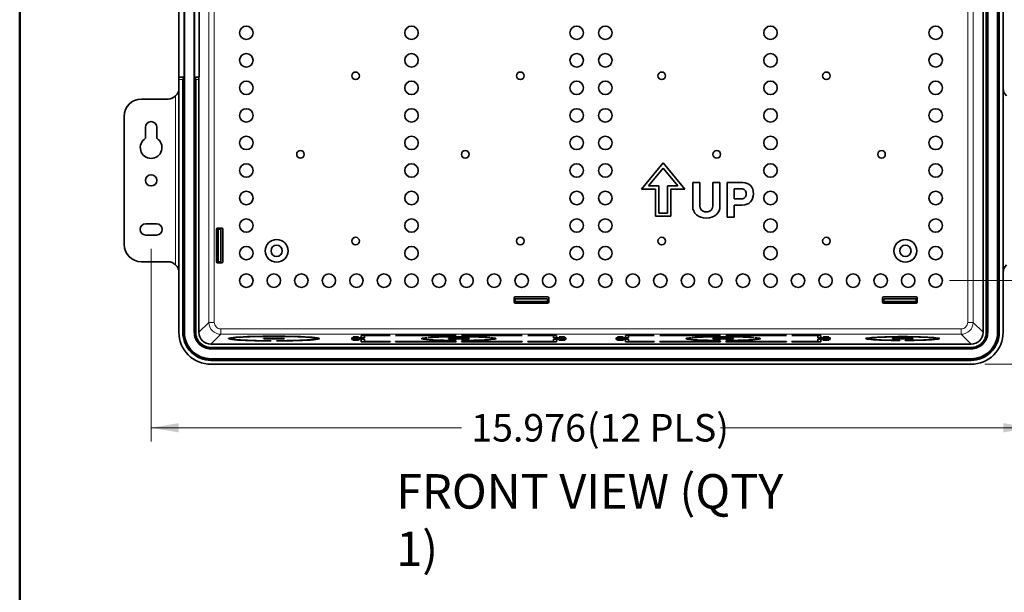
# Model space of a CAD drawing. Units: inches. Extents: x 0.6 to 16.4, y 0.5 to 10.3.
# Drawn here: x 0.6 to 4.2, y 5.7 to 7.8 of the extents above; entities that cross this region are included whole.
import ezdxf
from ezdxf.enums import TextEntityAlignment as Align

# ---------------------------------------------------------------- set-up
doc = ezdxf.new("R2010")
doc.units = ezdxf.units.IN
doc.header["$MEASUREMENT"] = 0
for name, color, linetype in [('Default', 7, 'Continuous'), ('DV4_Default', 7, 'Continuous'), ('FORMAT', 7, 'Continuous')]:
    doc.layers.add(name, color=color, linetype=linetype)
doc.styles.add('SEACAD_Arial_Narrow', font='ARIALN.TTF')
doc.dimstyles.new('SMP', dxfattribs={"dimtxt": 0.1, "dimasz": 0.1, "dimexe": 0.05, "dimexo": 0.05, "dimgap": 0.025, "dimtad": 0, "dimtih": 1, "dimtoh": 1, "dimdec": 1, "dimlfac": 5, "dimzin": 4, "dimdsep": 46, "dimtxsty": 'SEACAD_Arial_Narrow', "dimblk1": '_SE_FILLED', "dimblk2": '_SE_FILLED', "dimsah": 1, "dimcen": 0.05, "dimadec": 0, "dimazin": 0, "dimtfac": 0.75, "dimtofl": 0, "dimtmove": 0, "dimatfit": 3, "dimfxl": 0, "dimtolj": 1, "dimtzin": 4, "dimarcsym": 0})

# ---------------------------------------------------------------- blocks, each defined once
blk = doc.blocks.new('SE3')
at = {"layer": 'DV4_Default', "color": 7, "linetype": 'Continuous', "lineweight": 35}
for p, q in [((1.2045, 6.6351), (1.2045, 9.5091)), ((1.2404, 9.5091), (1.2404, 6.6351)), ((4.1223, 6.6351), (4.1223, 9.5091)), ((4.1582, 9.5091), (4.1582, 6.6351)), ((4.1054, 6.6346), (4.1054, 8.2847)), ((4.1171, 8.2847), (4.1171, 6.6351)), ((4.1212, 8.2924), (4.1212, 6.6351)), ((4.1599, 6.6351), (4.1599, 8.2924)), ((4.164, 6.6351), (4.164, 8.2847)), ((4.1782, 8.2847), (4.1782, 6.635)), ((1.1845, 7.5603), (1.1845, 7.8516)), ((1.2032, 7.5603), (1.2032, 7.8516)), ((1.2412, 7.5603), (1.2412, 7.8516)), ((1.2586, 7.5603), (1.2586, 7.8516)), ((1.1845, 7.5603), (1.2028, 7.5603)), ((1.1845, 7.5603), (1.1845, 7.5524)), ((1.1845, 6.635), (1.1845, 7.5524)), ((1.1987, 7.5524), (1.1987, 6.6351)), ((1.2032, 7.5603), (1.2028, 7.5603)), ((1.2028, 7.5601), (1.2028, 6.6351)), ((1.2412, 7.5603), (1.2415, 7.5603)), ((1.2415, 7.5603), (1.2578, 7.5603)), ((1.2415, 7.5601), (1.2415, 6.6351)), ((1.2456, 7.5524), (1.2456, 6.6351)), ((1.2574, 7.5524), (1.2574, 6.6346)), ((1.2586, 7.5603), (1.2578, 7.5603)), ((1.0483, 7.4815), (1.1451, 7.4815)), ((0.9853, 6.954), (0.9853, 7.4186)), ((1.0632, 7.3388), (1.0632, 7.3792)), ((1.1042, 7.3792), (1.1042, 7.3388)), ((2.9432, 7.2493), (2.8644, 7.1548)), ((2.8897, 7.1666), (2.9432, 7.2308)), ((3.0219, 7.1548), (2.9432, 7.2493)), ((2.9432, 7.2308), (2.9967, 7.1666)), ((2.9156, 7.1548), (2.8644, 7.1548)), ((2.8897, 7.1666), (2.9274, 7.1666)), ((2.9156, 7.0557), (2.9156, 7.1548)), ((2.9274, 7.1666), (2.9274, 7.0675)), ((2.9589, 7.0675), (2.9589, 7.1666)), ((2.9589, 7.1666), (2.9967, 7.1666)), ((3.0219, 7.1548), (2.9707, 7.1548)), ((2.9707, 7.1548), (2.9707, 7.0557)), ((3.0509, 7.1781), (3.0766, 7.1781)), ((3.0509, 7.0918), (3.0509, 7.1781)), ((3.0766, 7.1781), (3.0766, 7.0997)), ((3.1242, 7.1032), (3.1242, 7.1781)), ((3.1242, 7.1781), (3.1498, 7.1781)), ((3.1498, 7.1781), (3.1498, 7.093)), ((3.1761, 7.1781), (3.2331, 7.1781)), ((3.1761, 7.0521), (3.1761, 7.1781)), ((3.2281, 7.1555), (3.2018, 7.1555)), ((3.2018, 7.1555), (3.2018, 7.1191)), ((3.2018, 7.1191), (3.2278, 7.1191)), ((3.2307, 7.0965), (3.2018, 7.0965)), ((3.2018, 7.0965), (3.2018, 7.0521)), ((2.9707, 7.0557), (2.9156, 7.0557)), ((2.9274, 7.0675), (2.9589, 7.0675)), ((3.2018, 7.0521), (3.1761, 7.0521)), ((1.064, 7.0288), (1.1034, 7.0288)), ((1.3404, 7.013), (1.3247, 7.013)), ((1.3254, 7.0091), (1.3254, 7.013)), ((1.3331, 7.013), (1.3331, 7.0091)), ((1.1034, 6.9878), (1.064, 6.9878)), ((1.3207, 7.0091), (1.3207, 6.891)), ((1.3282, 7.0091), (1.3254, 7.0091)), ((1.3354, 7.0091), (1.3282, 7.0091)), ((1.3372, 7.0091), (1.3354, 7.0091)), ((1.3372, 7.0091), (1.3372, 6.891)), ((1.3444, 6.891), (1.3444, 7.0091)), ((1.1451, 6.891), (1.0483, 6.891)), ((1.3247, 6.8871), (1.3404, 6.8871)), ((1.3254, 6.8871), (1.3254, 6.891)), ((1.3254, 6.891), (1.3282, 6.891)), ((1.3282, 6.891), (1.3354, 6.891)), ((1.3331, 6.891), (1.3331, 6.8871)), ((1.3354, 6.891), (1.3372, 6.891)), ((2.4018, 6.7599), (2.4018, 6.7441)), ((2.5239, 6.7638), (2.4058, 6.7638)), ((2.5278, 6.7441), (2.5278, 6.7599)), ((3.7404, 6.7599), (3.7404, 6.7441)), ((3.8625, 6.7638), (3.7444, 6.7638)), ((3.8664, 6.7441), (3.8664, 6.7599)), ((2.4018, 6.7526), (2.4058, 6.7526)), ((2.4058, 6.7449), (2.4018, 6.7449)), ((2.4058, 6.7567), (2.5239, 6.7567)), ((2.4058, 6.7567), (2.4058, 6.7549)), ((2.4058, 6.7549), (2.4058, 6.7476)), ((2.4058, 6.7476), (2.4058, 6.7449)), ((2.5239, 6.7449), (2.4058, 6.7449)), ((2.4058, 6.7402), (2.5239, 6.7402)), ((2.5239, 6.7549), (2.5239, 6.7567)), ((2.5239, 6.7476), (2.5239, 6.7549)), ((2.5239, 6.7526), (2.5278, 6.7526)), ((2.5239, 6.7449), (2.5239, 6.7476)), ((2.5278, 6.7449), (2.5239, 6.7449)), ((3.7404, 6.7526), (3.7444, 6.7526)), ((3.7444, 6.7449), (3.7404, 6.7449)), ((3.7444, 6.7567), (3.8625, 6.7567)), ((3.7444, 6.7567), (3.7444, 6.7549)), ((3.7444, 6.7549), (3.7444, 6.7476)), ((3.7444, 6.7476), (3.7444, 6.7449)), ((3.7444, 6.7402), (3.8625, 6.7402)), ((3.8625, 6.7549), (3.8625, 6.7567)), ((3.8625, 6.7476), (3.8625, 6.7549)), ((3.8625, 6.7526), (3.8664, 6.7526)), ((3.8625, 6.7449), (3.8625, 6.7476)), ((3.8664, 6.7449), (3.8625, 6.7449)), ((1.1987, 6.6351), (1.2028, 6.6351)), ((1.2415, 6.6351), (1.2456, 6.6351)), ((1.3918, 6.6167), (1.4036, 6.6163)), ((1.6562, 6.6163), (1.6681, 6.6167)), ((1.8463, 6.6151), (1.8463, 6.6232)), ((1.9514, 6.6232), (1.8463, 6.6232)), ((1.8581, 6.6226), (1.9514, 6.6226)), ((1.8581, 6.6226), (1.8581, 6.6144)), ((1.9514, 6.6232), (1.9514, 6.6226)), ((1.9711, 6.6226), (1.9711, 6.6232)), ((2.1916, 6.6232), (1.9711, 6.6232)), ((1.9711, 6.6226), (2.1916, 6.6226)), ((2.1916, 6.6232), (2.1916, 6.6226)), ((2.2113, 6.6226), (2.2113, 6.6232)), ((2.4318, 6.6232), (2.2113, 6.6232)), ((2.2113, 6.6226), (2.4318, 6.6226)), ((2.4318, 6.6232), (2.4318, 6.6226)), ((2.4514, 6.6226), (2.4514, 6.6232)), ((2.5566, 6.6232), (2.4514, 6.6232)), ((2.4514, 6.6226), (2.5447, 6.6226)), ((2.5447, 6.6144), (2.5447, 6.6226)), ((2.5566, 6.6232), (2.5566, 6.6151)), ((2.8062, 6.6151), (2.8062, 6.6232)), ((2.9113, 6.6232), (2.8062, 6.6232)), ((2.818, 6.6226), (2.9113, 6.6226)), ((2.818, 6.6226), (2.818, 6.6144)), ((2.9113, 6.6232), (2.9113, 6.6226)), ((2.931, 6.6226), (2.931, 6.6232)), ((3.1514, 6.6232), (2.931, 6.6232)), ((2.931, 6.6226), (3.1514, 6.6226)), ((3.1514, 6.6232), (3.1514, 6.6226)), ((3.1711, 6.6226), (3.1711, 6.6232)), ((3.3916, 6.6232), (3.1711, 6.6232)), ((3.1711, 6.6226), (3.3916, 6.6226)), ((3.3916, 6.6232), (3.3916, 6.6226)), ((3.4113, 6.6226), (3.4113, 6.6232)), ((3.5164, 6.6232), (3.4113, 6.6232)), ((3.4113, 6.6226), (3.5046, 6.6226)), ((3.5046, 6.6144), (3.5046, 6.6226)), ((3.5164, 6.6232), (3.5164, 6.6151)), ((4.1171, 6.6351), (4.1212, 6.6351)), ((4.1599, 6.6351), (4.164, 6.6351)), ((1.3006, 6.5914), (4.0621, 6.5914)), ((1.3778, 6.6118), (1.3778, 6.6085)), ((1.3819, 6.6158), (1.3819, 6.6137)), ((1.3941, 6.6154), (1.382, 6.6158)), ((1.4924, 6.6123), (1.4924, 6.6115)), ((1.5633, 6.6125), (1.4964, 6.6125)), ((1.4964, 6.6113), (1.5633, 6.6113)), ((1.5198, 6.6033), (1.5198, 6.6039)), ((1.5395, 6.6039), (1.5395, 6.6033)), ((1.5395, 6.6033), (1.5395, 6.6039)), ((1.5672, 6.6115), (1.5672, 6.6123)), ((1.6778, 6.6158), (1.6676, 6.6155)), ((1.6779, 6.6138), (1.6779, 6.6158)), ((1.6813, 6.6084), (1.6813, 6.6121)), ((1.8132, 6.6124), (1.8132, 6.6151)), ((1.8463, 6.6151), (1.8132, 6.6151)), ((1.8251, 6.6124), (1.8132, 6.6124)), ((1.8132, 6.6088), (1.8132, 6.6114)), ((1.8132, 6.6114), (1.8251, 6.6114)), ((1.8132, 6.6088), (1.8463, 6.6088)), ((1.8251, 6.6144), (1.8581, 6.6144)), ((1.8251, 6.6144), (1.8251, 6.6124)), ((1.8251, 6.6114), (1.8251, 6.6095)), ((1.8251, 6.6095), (1.8251, 6.6088)), ((1.8297, 6.6094), (1.8581, 6.6094)), ((1.8463, 6.6151), (1.8463, 6.6144)), ((1.8463, 6.6006), (1.8463, 6.6088)), ((1.8463, 6.6006), (1.9514, 6.6006)), ((1.8581, 6.6094), (1.8581, 6.6014)), ((1.8581, 6.6014), (1.8581, 6.6006)), ((1.8628, 6.6013), (1.9514, 6.6013)), ((1.9514, 6.6013), (1.9514, 6.6006)), ((1.9711, 6.6006), (1.9711, 6.6013)), ((1.9711, 6.6013), (2.1916, 6.6013)), ((1.9711, 6.6006), (2.1916, 6.6006)), ((2.0739, 6.6117), (2.0739, 6.6094)), ((2.0864, 6.6146), (2.0795, 6.6148)), ((2.0795, 6.6148), (2.0795, 6.6137)), ((2.0894, 6.6157), (2.0962, 6.6155)), ((2.164, 6.6122), (2.164, 6.6113)), ((2.2349, 6.6124), (2.168, 6.6124)), ((2.168, 6.6111), (2.2349, 6.6111)), ((2.1916, 6.6047), (2.1916, 6.6051)), ((2.1916, 6.6013), (2.1916, 6.6006)), ((2.2113, 6.6051), (2.2113, 6.6047)), ((2.2113, 6.6006), (2.2113, 6.6013)), ((2.2113, 6.6013), (2.4318, 6.6013)), ((2.2113, 6.6006), (2.4318, 6.6006)), ((2.2388, 6.6113), (2.2388, 6.6122)), ((2.3067, 6.6155), (2.3135, 6.6157)), ((2.3233, 6.6148), (2.3165, 6.6146)), ((2.3233, 6.6137), (2.3233, 6.6148)), ((2.329, 6.6094), (2.329, 6.6117)), ((2.4318, 6.6013), (2.4318, 6.6006)), ((2.4514, 6.6006), (2.4514, 6.6013)), ((2.4514, 6.6013), (2.5401, 6.6013)), ((2.4514, 6.6006), (2.5566, 6.6006)), ((2.5447, 6.6144), (2.5778, 6.6144)), ((2.5447, 6.6014), (2.5447, 6.6094)), ((2.5447, 6.6094), (2.5731, 6.6094)), ((2.5447, 6.6006), (2.5447, 6.6014)), ((2.5896, 6.6151), (2.5566, 6.6151)), ((2.5566, 6.6151), (2.5566, 6.6144)), ((2.5566, 6.6088), (2.5896, 6.6088)), ((2.5566, 6.6088), (2.5566, 6.6006)), ((2.5778, 6.6124), (2.5778, 6.6144)), ((2.5896, 6.6124), (2.5778, 6.6124)), ((2.5778, 6.6095), (2.5778, 6.6114)), ((2.5778, 6.6114), (2.5896, 6.6114)), ((2.5778, 6.6088), (2.5778, 6.6095)), ((2.5896, 6.6151), (2.5896, 6.6124)), ((2.5896, 6.6114), (2.5896, 6.6088)), ((2.7731, 6.6124), (2.7731, 6.6151)), ((2.8062, 6.6151), (2.7731, 6.6151)), ((2.7849, 6.6124), (2.7731, 6.6124)), ((2.7731, 6.6088), (2.7731, 6.6114)), ((2.7731, 6.6114), (2.7849, 6.6114)), ((2.7731, 6.6088), (2.8062, 6.6088)), ((2.7849, 6.6144), (2.818, 6.6144)), ((2.7849, 6.6144), (2.7849, 6.6124)), ((2.7849, 6.6114), (2.7849, 6.6095)), ((2.7849, 6.6095), (2.7849, 6.6088)), ((2.7896, 6.6094), (2.818, 6.6094)), ((2.8062, 6.6151), (2.8062, 6.6144)), ((2.8062, 6.6006), (2.8062, 6.6088)), ((2.8062, 6.6006), (2.9113, 6.6006)), ((2.818, 6.6094), (2.818, 6.6014)), ((2.818, 6.6014), (2.818, 6.6006)), ((2.8227, 6.6013), (2.9113, 6.6013)), ((2.9113, 6.6013), (2.9113, 6.6006)), ((2.931, 6.6006), (2.931, 6.6013)), ((2.931, 6.6013), (3.1514, 6.6013)), ((2.931, 6.6006), (3.1514, 6.6006)), ((3.0337, 6.6117), (3.0337, 6.6094)), ((3.0462, 6.6146), (3.0394, 6.6148)), ((3.0394, 6.6148), (3.0394, 6.6137)), ((3.0492, 6.6157), (3.0561, 6.6155)), ((3.1239, 6.6122), (3.1239, 6.6113)), ((3.1947, 6.6124), (3.1278, 6.6124)), ((3.1278, 6.6111), (3.1947, 6.6111)), ((3.1514, 6.6047), (3.1514, 6.6051)), ((3.1514, 6.6013), (3.1514, 6.6006)), ((3.1711, 6.6051), (3.1711, 6.6047)), ((3.1711, 6.6006), (3.1711, 6.6013)), ((3.1711, 6.6013), (3.3916, 6.6013)), ((3.1711, 6.6006), (3.3916, 6.6006)), ((3.1987, 6.6113), (3.1987, 6.6122)), ((3.2665, 6.6155), (3.2733, 6.6157)), ((3.2832, 6.6148), (3.2763, 6.6146)), ((3.2832, 6.6137), (3.2832, 6.6148)), ((3.2888, 6.6094), (3.2888, 6.6117)), ((3.3916, 6.6013), (3.3916, 6.6006)), ((3.4113, 6.6006), (3.4113, 6.6013)), ((3.4113, 6.6013), (3.4999, 6.6013)), ((3.4113, 6.6006), (3.5164, 6.6006)), ((3.5046, 6.6144), (3.5377, 6.6144)), ((3.5046, 6.6014), (3.5046, 6.6094)), ((3.5046, 6.6094), (3.533, 6.6094)), ((3.5046, 6.6006), (3.5046, 6.6014)), ((3.5495, 6.6151), (3.5164, 6.6151)), ((3.5164, 6.6151), (3.5164, 6.6144)), ((3.5164, 6.6088), (3.5495, 6.6088)), ((3.5164, 6.6088), (3.5164, 6.6006)), ((3.5377, 6.6124), (3.5377, 6.6144)), ((3.5495, 6.6124), (3.5377, 6.6124)), ((3.5377, 6.6095), (3.5377, 6.6114)), ((3.5377, 6.6114), (3.5495, 6.6114)), ((3.5377, 6.6088), (3.5377, 6.6095)), ((3.5495, 6.6151), (3.5495, 6.6124)), ((3.5495, 6.6114), (3.5495, 6.6088)), ((3.6906, 6.6119), (3.6906, 6.6091)), ((3.703, 6.6147), (3.6926, 6.615)), ((3.6926, 6.615), (3.6926, 6.613)), ((3.7001, 6.6156), (3.7104, 6.6153)), ((3.7758, 6.6123), (3.7758, 6.6115)), ((3.8467, 6.6125), (3.7798, 6.6125)), ((3.7798, 6.6113), (3.8467, 6.6113)), ((3.8035, 6.6049), (3.8035, 6.6055)), ((3.8224, 6.6055), (3.8224, 6.6049)), ((3.8224, 6.6049), (3.8224, 6.6055)), ((3.8506, 6.6115), (3.8506, 6.6123)), ((3.9164, 6.6153), (3.9267, 6.6156)), ((3.9341, 6.6149), (3.9238, 6.6146)), ((3.9341, 6.6128), (3.9341, 6.6149)), ((3.9353, 6.609), (3.9353, 6.6119)), ((4.0617, 6.5796), (1.301, 6.5796)), ((1.301, 6.5796), (1.301, 6.5756)), ((4.0617, 6.5756), (1.301, 6.5756)), ((1.301, 6.5744), (4.0617, 6.5744)), ((4.0617, 6.5756), (4.0617, 6.5796)), ((4.0617, 6.5386), (1.301, 6.5386)), ((1.301, 6.5368), (4.0617, 6.5368)), ((1.301, 6.5368), (1.301, 6.5327)), ((1.301, 6.5327), (4.0617, 6.5327)), ((4.0618, 6.5186), (1.301, 6.5186)), ((4.0617, 6.5327), (4.0617, 6.5368))]:
    blk.add_line(p, q, dxfattribs=at)
at = {"layer": 'DV4_Default', "color": 7, "linetype": 'Continuous', "lineweight": 13}
for p, q in [((1.3131, 7.9773), (1.3131, 6.6708)), ((4.0496, 6.6708), (4.0496, 7.9773)), ((1.2935, 6.6708), (1.2935, 7.9737)), ((4.0692, 7.9737), (4.0692, 6.6708)), ((1.1987, 7.5524), (1.1845, 7.5524)), ((1.2574, 7.5524), (1.2456, 7.5524)), ((1.1727, 6.8797), (1.1727, 7.4928)), ((1.3314, 7.0091), (1.3314, 7.013)), ((1.3254, 6.891), (1.3254, 7.0091)), ((1.3282, 7.0091), (1.3282, 6.891)), ((1.3354, 6.891), (1.3354, 7.0091)), ((1.3314, 6.8871), (1.3314, 6.891)), ((2.4058, 6.7509), (2.4018, 6.7509)), ((2.5239, 6.7549), (2.4058, 6.7549)), ((2.4058, 6.7476), (2.5239, 6.7476)), ((2.5278, 6.7509), (2.5239, 6.7509)), ((3.7444, 6.7509), (3.7404, 6.7509)), ((3.8625, 6.7549), (3.7444, 6.7549)), ((3.7444, 6.7476), (3.8625, 6.7476)), ((3.8625, 6.7448), (3.7444, 6.7448)), ((3.8664, 6.7509), (3.8625, 6.7509)), ((1.2935, 6.6708), (1.2574, 6.6346)), ((1.2935, 6.6708), (1.3131, 6.6708)), ((4.0496, 6.6708), (4.0692, 6.6708)), ((4.1054, 6.6346), (4.0692, 6.6708)), ((1.2028, 6.6351), (1.2045, 6.6351)), ((1.2404, 6.6351), (1.2415, 6.6351)), ((1.3006, 6.5914), (1.3367, 6.6275)), ((1.3367, 6.6472), (4.026, 6.6472)), ((1.3367, 6.6472), (1.3367, 6.6275)), ((4.026, 6.6275), (1.3367, 6.6275)), ((4.026, 6.6275), (4.026, 6.6472)), ((4.026, 6.6275), (4.0621, 6.5914)), ((4.1212, 6.6351), (4.1223, 6.6351)), ((4.1582, 6.6351), (4.1599, 6.6351)), ((1.4964, 6.6125), (1.4964, 6.6113)), ((1.5633, 6.6113), (1.5633, 6.6125)), ((1.8304, 6.6088), (1.8298, 6.6094)), ((1.8635, 6.6006), (1.8628, 6.6013)), ((2.168, 6.6124), (2.168, 6.6111)), ((2.2349, 6.6111), (2.2349, 6.6124)), ((2.54, 6.6013), (2.5394, 6.6006)), ((2.5731, 6.6094), (2.5725, 6.6088)), ((2.7903, 6.6088), (2.7896, 6.6094)), ((2.8233, 6.6006), (2.8227, 6.6013)), ((3.1278, 6.6124), (3.1278, 6.6111)), ((3.1947, 6.6111), (3.1947, 6.6124)), ((3.4999, 6.6013), (3.4992, 6.6006)), ((3.533, 6.6094), (3.5323, 6.6088)), ((3.7798, 6.6125), (3.7798, 6.6113)), ((3.8467, 6.6113), (3.8467, 6.6125)), ((1.301, 6.5756), (1.301, 6.5744)), ((4.0617, 6.5744), (4.0617, 6.5756)), ((1.301, 6.5386), (1.301, 6.5368)), ((4.0617, 6.5368), (4.0617, 6.5386))]:
    blk.add_line(p, q, dxfattribs=at)
at = {"layer": 'DV4_Default', "color": 7, "linetype": 'Continuous', "lineweight": 35}
for centre, radius in [((1.4294, 7.7221), 0.0244), ((2.0294, 7.7221), 0.0244), ((2.6294, 7.7221), 0.0244), ((2.7333, 7.7221), 0.0244), ((3.3333, 7.7221), 0.0244), ((3.9333, 7.7221), 0.0244), ((1.4294, 7.6221), 0.0244), ((2.0294, 7.6221), 0.0244), ((2.6294, 7.6221), 0.0244), ((2.7333, 7.6221), 0.0244), ((3.3333, 7.6221), 0.0244), ((3.9333, 7.6221), 0.0244), ((1.4294, 7.5221), 0.0244), ((1.8262, 7.5658), 0.0138), ((2.0294, 7.5221), 0.0244), ((2.4247, 7.5658), 0.0138), ((2.6294, 7.5221), 0.0244), ((2.7333, 7.5221), 0.0244), ((2.9381, 7.5658), 0.0138), ((3.3333, 7.5221), 0.0244), ((3.5365, 7.5658), 0.0138), ((3.9333, 7.5221), 0.0244), ((1.4294, 7.4221), 0.0244), ((2.0294, 7.4221), 0.0244), ((2.6294, 7.4221), 0.0244), ((2.7333, 7.4221), 0.0244), ((3.3333, 7.4221), 0.0244), ((3.9333, 7.4221), 0.0244), ((1.4294, 7.3221), 0.0244), ((2.0294, 7.3221), 0.0244), ((2.6294, 7.3221), 0.0244), ((2.7333, 7.3221), 0.0244), ((3.3333, 7.3221), 0.0244), ((3.9333, 7.3221), 0.0244), ((1.6262, 7.2807), 0.0138), ((2.2247, 7.2807), 0.0138), ((3.1381, 7.2807), 0.0138), ((3.7365, 7.2807), 0.0138), ((1.4294, 7.2221), 0.0244), ((2.0294, 7.2221), 0.0244), ((2.6294, 7.2221), 0.0244), ((2.7333, 7.2221), 0.0244), ((3.3333, 7.2221), 0.0244), ((3.9333, 7.2221), 0.0244), ((1.0837, 7.1863), 0.0205), ((1.4294, 7.1221), 0.0244), ((2.0294, 7.1221), 0.0244), ((2.6294, 7.1221), 0.0244), ((2.7333, 7.1221), 0.0244), ((3.3333, 7.1221), 0.0244), ((3.9333, 7.1221), 0.0244), ((1.4294, 7.0221), 0.0244), ((2.0294, 7.0221), 0.0244), ((2.6294, 7.0221), 0.0244), ((2.7333, 7.0221), 0.0244), ((3.3333, 7.0221), 0.0244), ((3.9333, 7.0221), 0.0244), ((1.8262, 6.9658), 0.0138), ((2.4247, 6.9658), 0.0138), ((2.9381, 6.9658), 0.0138), ((3.5365, 6.9658), 0.0138), ((1.4294, 6.9221), 0.0244), ((1.5396, 6.9304), 0.0413), ((1.5396, 6.9304), 0.0205), ((2.0294, 6.9221), 0.0244), ((2.6294, 6.9221), 0.0244), ((2.7333, 6.9221), 0.0244), ((3.3333, 6.9221), 0.0244), ((3.8231, 6.9304), 0.0413), ((3.8231, 6.9304), 0.0205), ((3.9333, 6.9221), 0.0244), ((1.4294, 6.8221), 0.0244), ((1.5294, 6.8221), 0.0244), ((1.6294, 6.8221), 0.0244), ((1.7294, 6.8221), 0.0244), ((1.8294, 6.8221), 0.0244), ((1.9294, 6.8221), 0.0244), ((2.0294, 6.8221), 0.0244), ((2.1294, 6.8221), 0.0244), ((2.2294, 6.8221), 0.0244), ((2.3294, 6.8221), 0.0244), ((2.4294, 6.8221), 0.0244), ((2.5294, 6.8221), 0.0244), ((2.6294, 6.8221), 0.0244), ((2.7333, 6.8221), 0.0244), ((2.8333, 6.8221), 0.0244), ((2.9333, 6.8221), 0.0244), ((3.0333, 6.8221), 0.0244), ((3.1333, 6.8221), 0.0244), ((3.2333, 6.8221), 0.0244), ((3.3333, 6.8221), 0.0244), ((3.4333, 6.8221), 0.0244), ((3.5333, 6.8221), 0.0244), ((3.6333, 6.8221), 0.0244), ((3.7333, 6.8221), 0.0244), ((3.8333, 6.8221), 0.0244), ((3.9333, 6.8221), 0.0244)]:
    blk.add_circle(centre, radius, dxfattribs=at)
for centre, radius, start, end in [((1.1451, 7.5209), 0.0394, 314.4331, 360), ((4.2176, 7.5209), 0.0394, 180, 225.573), ((1.0483, 7.4186), 0.063, 90, 180), ((1.1451, 7.5209), 0.0394, 269.9989, 314.4331), ((1.0837, 7.3792), 0.0205, 0, 180), ((1.0837, 7.3052), 0.0394, 121.3323, 58.6677), ((3.2281, 7.1374), 0.0181, 47.2991, 89.9294), ((1.064, 7.0083), 0.0205, 90, 270), ((1.1034, 7.0083), 0.0205, 270, 90), ((1.3247, 7.0091), 0.00394, 90, 180), ((1.3404, 7.0091), 0.00394, 0, 90), ((1.0483, 6.954), 0.063, 180, 270), ((1.1451, 6.8516), 0.0394, 45.5669, 90.0011), ((1.1451, 6.8516), 0.0394, 359.9993, 45.5685), ((1.3247, 6.891), 0.00394, 180, 270), ((1.3404, 6.891), 0.00394, 270, 0), ((4.2176, 6.8516), 0.0394, 134.427, 180), ((2.4058, 6.7599), 0.00394, 90, 180), ((2.5239, 6.7599), 0.00394, 0, 90), ((3.7444, 6.7599), 0.00394, 90, 180), ((3.8625, 6.7599), 0.00394, 0, 90), ((2.4058, 6.7441), 0.00394, 180, 270), ((2.5239, 6.7441), 0.00394, 270, 0), ((3.7444, 6.7441), 0.00394, 180, 270), ((3.8625, 6.7441), 0.00394, 270, 0), ((1.3009, 6.635), 0.1164, 179.9834, 270.0166), ((1.301, 6.635), 0.1023, 179.9875, 270.0125), ((1.301, 6.635), 0.0982, 179.988, 270.0121), ((1.301, 6.635), 0.0965, 179.9855, 270.0145), ((1.301, 6.635), 0.0606, 179.9764, 270.0237), ((1.301, 6.635), 0.0594, 179.9804, 270.0196), ((4.0617, 6.635), 0.1023, 269.9875, 0.0125), ((4.0617, 6.635), 0.0982, 269.988, 0.0121), ((4.0617, 6.635), 0.0965, 269.9855, 0.0145), ((4.0617, 6.635), 0.0606, 269.9764, 0.0236), ((4.0617, 6.635), 0.0594, 269.9804, 0.0196), ((4.0618, 6.635), 0.1164, 269.983, 0.0166)]:
    blk.add_arc(centre, radius, start, end, dxfattribs=at)
at = {"layer": 'DV4_Default', "color": 7, "linetype": 'Continuous', "lineweight": 13}
for centre, radius, start, end in [((1.3368, 6.6708), 0.0433, 180.0698, 269.9302), ((1.3367, 6.6708), 0.0236, 179.9693, 270.0306), ((4.026, 6.6708), 0.0236, 269.9694, 0.0307), ((4.0259, 6.6708), 0.0433, 270.0698, 359.9302)]:
    blk.add_arc(centre, radius, start, end, dxfattribs=at)
at = {"layer": 'DV4_Default', "color": 7, "linetype": 'Continuous', "lineweight": 35}
for centre, major_axis, ratio, start_param, end_param in [((1.2038, 7.5524), (0, -0.00787), 0.6514, 3.34323, 4.712389), ((1.2028, 7.5524), (0, -0.00787), 0.026186, 3.141593, 3.343235), ((1.2415, 7.5524), (0, 0.00787), 0.017455, 6.081327, 6.283185), ((1.2405, 7.5524), (0, 0.00787), 0.64255, 4.712389, 6.081327), ((1.2578, 7.5524), (0, -0.00787), 0.052408, 3.141593, 4.712389), ((2.9301, 6.9279), (-0.3339, -0.235), 0.296537, 2.935835, 3.185867), ((2.9886, 6.9576), (-0.2535, -0.1911), 0.215888, 2.98025, 3.18049), ((2.9313, 7.3662), (-0.3106, 0.2406), 0.196455, 3.112798, 3.292644), ((1.536, 8.3252), (-1.7279, 1.213), 0.130204, 3.120347, 3.232743), ((2.7397, 7.8867), (-0.3756, 0.8105), 0.101607, 3.168499, 3.357432), ((-11.5312, 15.2622), (-14.6759, 8.1903), 0.047271, 3.124787, 3.167968), ((-0.3199, 12.0267), (-3.4521, 4.9684), 0.085622, 3.082172, 3.151303), ((1.3007, 6.6348), (0.0307, 0.0307), 0.997265, 2.357564, 3.925621), ((1.5298, 6.6119), (0.1654, 0), 0.052408, 0.580867, 2.558435), ((1.5298, 6.6118), (-0.1535, 0), 0.052408, 3.744982, 5.677504), ((2.2014, 6.6117), (0.1354, 0), 0.052408, 0.596337, 2.545255), ((2.2014, 6.6117), (-0.1276, 0), 0.052408, 3.742429, 5.682349), ((3.1613, 6.6117), (0.1354, 0), 0.052408, 0.596337, 2.545255), ((3.1613, 6.6117), (-0.1276, 0), 0.052408, 3.742429, 5.682349), ((3.8132, 6.6119), (0.1336, 0), 0.052408, 0.556026, 2.580785), ((3.8132, 6.6119), (-0.1217, 0), 0.052408, 3.700989, 5.719207), ((4.062, 6.6348), (-0.0307, 0.0307), 0.997265, 2.357564, 3.925621), ((1.5298, 6.6119), (0.1654, 0), 0.052408, 2.677555, 4.651684), ((1.5297, 6.6118), (0.152, 0), 0.052408, 2.673429, 4.646864), ((1.4964, 6.6123), (0.00394, 0), 0.052408, 1.570796, 3.141593), ((1.4964, 6.6115), (-0.00394, 0), 0.052408, 0, 1.570796), ((1.5298, 6.6119), (-0.1654, 0), 0.052408, 1.629235, 3.603339), ((1.5239, 6.6121), (-0.1575, 0), 0.052408, 1.670239, 3.562438), ((1.5633, 6.6123), (0.00394, 0), 0.052408, 0, 1.570796), ((1.5633, 6.6115), (-0.00394, 0), 0.052408, 1.570796, 3.141593), ((1.8352, 6.61), (-0.0111, -0.0003), 0.044539, 0.426931, 1.058743), ((1.8683, 6.6018), (-0.0111, -0.0003), 0.044539, 0.426931, 1.058912), ((2.2014, 6.6117), (0.1354, 0), 0.052408, 2.690735, 4.63965), ((2.2014, 6.6117), (0.1276, 0), 0.052408, 2.695234, 4.635155), ((2.168, 6.6122), (0.00394, 0), 0.052408, 1.570796, 3.141593), ((2.168, 6.6113), (-0.00394, 0), 0.052408, 0, 1.570796), ((2.2014, 6.6117), (-0.1354, 0), 0.052408, 1.643535, 3.59245), ((2.2014, 6.6117), (-0.1276, 0), 0.052408, 1.64803, 3.587951), ((2.2349, 6.6122), (0.00394, 0), 0.052408, 0, 1.570796), ((2.2349, 6.6113), (-0.00394, 0), 0.052408, 1.570796, 3.141593), ((2.5346, 6.6018), (0.0111, -0.0003), 0.044539, -1.058887, -0.426931), ((2.5677, 6.61), (0.0111, -0.0003), 0.044539, -1.05872, -0.426931), ((2.795, 6.61), (-0.0111, -0.0003), 0.044539, 0.426931, 1.058743), ((2.8281, 6.6018), (-0.0111, -0.0003), 0.044539, 0.426931, 1.058912), ((3.1613, 6.6117), (0.1354, 0), 0.052408, 2.690735, 4.63965), ((3.1613, 6.6117), (0.1276, 0), 0.052408, 2.695234, 4.635155), ((3.1278, 6.6122), (0.00394, 0), 0.052408, 1.570796, 3.141593), ((3.1278, 6.6113), (-0.00394, 0), 0.052408, 0, 1.570796), ((3.1613, 6.6117), (-0.1354, 0), 0.052408, 1.643535, 3.59245), ((3.1613, 6.6117), (-0.1276, 0), 0.052408, 1.64803, 3.587951), ((3.1947, 6.6122), (0.00394, 0), 0.052408, 0, 1.570796), ((3.1947, 6.6113), (-0.00394, 0), 0.052408, 1.570796, 3.141593), ((3.4945, 6.6018), (0.0111, -0.0003), 0.044539, -1.058887, -0.426931), ((3.5275, 6.61), (0.0111, -0.0003), 0.044539, -1.05872, -0.426931), ((3.8132, 6.6119), (0.1339, 0), 0.052408, 2.693388, 4.639451), ((3.811, 6.6119), (0.1205, 0), 0.052408, 2.683396, 4.649677), ((3.7798, 6.6123), (0.00394, 0), 0.052408, 1.570796, 3.141593), ((3.7798, 6.6115), (-0.00394, 0), 0.052408, 0, 1.570796), ((3.8132, 6.6119), (-0.1339, 0), 0.052408, 1.639217, 3.585261), ((3.8132, 6.6119), (-0.122, 0), 0.052408, 1.646146, 3.578197), ((3.8467, 6.6123), (0.00394, 0), 0.052408, 0, 1.570796), ((3.8467, 6.6115), (-0.00394, 0), 0.052408, 1.570796, 3.141593)]:
    blk.add_ellipse(centre, major_axis=major_axis, ratio=ratio, start_param=start_param, end_param=end_param, dxfattribs=at)
for centre, major_axis in [((1.8274, 6.6178), (0.00984, 0)), ((2.5755, 6.6178), (-0.00984, 0)), ((2.7873, 6.6178), (-0.00984, 0)), ((3.5353, 6.6178), (0.00984, 0)), ((1.8274, 6.606), (0.00984, 0)), ((2.5755, 6.606), (-0.00984, 0)), ((2.7873, 6.606), (-0.00984, 0)), ((3.5353, 6.606), (0.00984, 0))]:
    blk.add_ellipse(centre, major_axis=major_axis, ratio=0.052408, dxfattribs=at)
for points in [[(3.2605, 7.1671), (3.2535, 7.1744), (3.2444, 7.1781), (3.2331, 7.1781)], [(3.2404, 7.1239), (3.237, 7.1206), (3.2328, 7.1191), (3.2278, 7.1191)], [(3.0509, 7.0918), (3.0509, 7.0793), (3.0553, 7.0691), (3.0642, 7.0613)], [(3.0831, 7.0777), (3.0787, 7.0814), (3.0766, 7.0888), (3.0766, 7.0997)], [(3.2307, 7.0965), (3.243, 7.0965), (3.2528, 7.1002), (3.2602, 7.1077)], [(3.0642, 7.0613), (3.0731, 7.0534), (3.0853, 7.0494), (3.1008, 7.0494)], [(3.1004, 7.072), (3.0932, 7.072), (3.0875, 7.0739), (3.0831, 7.0777)], [(3.1173, 7.0776), (3.1128, 7.0738), (3.1072, 7.072), (3.1004, 7.072)]]:
    blk.add_open_spline(points, degree=3, dxfattribs=at)
for points in [[(1.301, 6.5796), (1.2954, 6.5796), (1.284, 6.5814), (1.2681, 6.5893), (1.2555, 6.6018), (1.2474, 6.6176), (1.2455, 6.6293), (1.2456, 6.6351)], [(4.1171, 6.6351), (4.1172, 6.6295), (4.1154, 6.618), (4.1075, 6.6021), (4.095, 6.5896), (4.0791, 6.5815), (4.0675, 6.5796), (4.0617, 6.5796)]]:
    blk.add_open_spline(points, degree=3, knots=[0, 0, 0, 0, 0.2, 0.4, 0.6, 0.8, 1, 1, 1, 1], dxfattribs=at)
blk = doc.blocks.new('DMBLK53')
at = {"layer": 'Default', "linetype": 'Continuous', "lineweight": 9}
for points in [[(1.1837, 6.2713), (1.1837, 6.3047), (1.0837, 6.288)], [(4.179, 6.2713), (4.279, 6.288), (4.179, 6.3047)]]:
    blk.add_hatch(color=7, dxfattribs=at).paths.add_polyline_path(points)
at = {"layer": 'Default', "color": 7, "linetype": 'Continuous', "lineweight": 9}
for p, q in [((1.0837, 6.9378), (1.0837, 6.238)), ((4.279, 6.9378), (4.279, 6.238)), ((1.0837, 6.288), (2.2114, 6.288)), ((3.1514, 6.288), (4.279, 6.288))]:
    blk.add_line(p, q, dxfattribs=at)
at = {"layer": 'Default', "color": 7, "linetype": 'Continuous', "lineweight": 9, "style": 'SEACAD_Arial_Narrow'}
for s, p in [('15.976', (2.2464, 6.338)), ('(12 PLS)', (2.6664, 6.338))]:
    blk.add_text(s, height=0.1, dxfattribs=at).set_placement(p, align=Align.TOP_LEFT)
blk = doc.blocks.new('_SE_FILLED')
at = {"color": 0}
blk.add_line((0, 0), (-1, 0), dxfattribs=at)
blk.add_solid([(0, 0), (-1, -0.1665), (-1, 0.1665), (0, 0)], dxfattribs=at)
blk = doc.blocks.new('DMBLK57')
at = {"layer": 'Default', "linetype": 'Continuous', "lineweight": 9}
for points in [[(4.9717, 9.5256), (4.955, 9.6256), (4.9383, 9.5256)], [(4.9717, 6.6186), (4.9383, 6.6186), (4.955, 6.5186)]]:
    blk.add_hatch(color=7, dxfattribs=at).paths.add_polyline_path(points)
at = {"layer": 'Default', "color": 7, "linetype": 'Continuous', "lineweight": 9}
for p, q in [((4.1118, 9.6256), (5.005, 9.6256)), ((4.955, 9.6256), (4.955, 7.5869)), ((4.955, 7.4169), (4.955, 6.5186)), ((4.1118, 6.5186), (5.005, 6.5186))]:
    blk.add_line(p, q, dxfattribs=at)
at = {"layer": 'Default', "color": 7, "linetype": 'Continuous', "lineweight": 9, "style": 'SEACAD_Arial_Narrow'}
blk.add_text('15.5', height=0.1, dxfattribs=at).set_placement((4.8436, 7.5519), align=Align.TOP_LEFT)
blk = doc.blocks.new('DMBLK59')
at = {"layer": 'Default', "linetype": 'Continuous', "lineweight": 9}
for points in [[(4.7217, 9.2221), (4.705, 9.3221), (4.6883, 9.2221)], [(4.7217, 6.9221), (4.6883, 6.9221), (4.705, 6.8221)]]:
    blk.add_hatch(color=7, dxfattribs=at).paths.add_polyline_path(points)
at = {"layer": 'Default', "color": 7, "linetype": 'Continuous', "lineweight": 9}
for p, q in [((3.9833, 9.3221), (4.755, 9.3221)), ((4.705, 9.3221), (4.705, 7.9981)), ((4.705, 7.8281), (4.705, 6.8221)), ((3.9833, 6.8221), (4.755, 6.8221))]:
    blk.add_line(p, q, dxfattribs=at)
at = {"layer": 'Default', "color": 7, "linetype": 'Continuous', "lineweight": 9, "style": 'SEACAD_Arial_Narrow'}
blk.add_text('12.5', height=0.1, dxfattribs=at).set_placement((4.5936, 7.9631), align=Align.TOP_LEFT)

msp = doc.modelspace()

# ---------------------------------------------------------------- linework, layer by layer
at = {"layer": 'FORMAT', "color": 7, "linetype": 'Continuous', "lineweight": 50}
msp.add_line((0.6063, 10.30579), (0.6063, 0.68814), dxfattribs=at)

# ---------------------------------------------------------------- block references
at = {"layer": 'Default'}
msp.add_blockref('SE3', (0, 0), dxfattribs=at)

# ---------------------------------------------------------------- texts
at = {"layer": 'Default', "insert": (1.97366, 6.11965), "char_height": 0.125, "width": 1.4547447, "attachment_point": 1}
msp.add_mtext('{\\fArial Narrow|b0||i0||c0|p34;\\C7;\\H0.125;\\W1.;FRONT VIEW (QTY 1)}', dxfattribs=at)

# ---------------------------------------------------------------- dimensions: what is measured, and where the dimension line sits
at = {"layer": 'Default', "color": 7, "linetype": 'Continuous', "lineweight": 9}
for base, p1, p2, picture, middle in [((4.95501, 9.62564), (4.06176, 9.62564), (4.06176, 6.51855), 'DMBLK57', (4.95501, 7.50188)), ((4.70501, 9.3221), (3.93333, 9.3221), (3.93333, 6.8221), 'DMBLK59', (4.70501, 7.91314))]:
    dim = msp.add_linear_dim(base=base, p1=p1, p2=p2, angle=270, text='\\A1;<>', dimstyle='SMP', dxfattribs=at)
    dim.commit()
    dim.dimension.update_dxf_attribs({"geometry": picture, "text_midpoint": middle, "dimtype": 161})
dim = msp.add_linear_dim(base=(1.08372, 6.28801), p1=(1.08372, 6.98784), p2=(4.279, 6.98784), angle=0, text='\\A1;<> (12 PLS)', dimstyle='SMP', override={"dimdec": 3}, dxfattribs=at)
dim.commit()
dim.dimension.update_dxf_attribs({"geometry": 'DMBLK53', "text_midpoint": (2.68136, 6.28801), "dimtype": 161})

doc.saveas('drawing.dxf')
